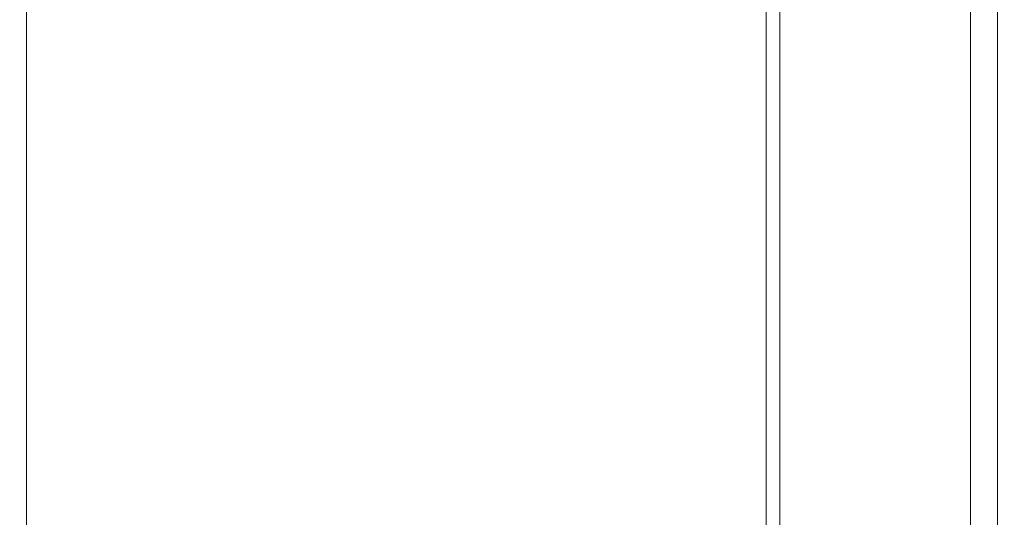
# Model space of a CAD drawing. Extents: x 1066.8 to 1085.1, y 122.6 to 133.6.
# Drawn here: x 1069.2 to 1070.2, y 127.3 to 127.8 of the extents above; entities that cross this region are included whole.
import ezdxf

# ---------------------------------------------------------------- set-up
doc = ezdxf.new("R2010")
doc.units = 0
doc.header["$MEASUREMENT"] = 0
doc.layers.get('0').update_dxf_attribs({"linetype": 'CONTINUOUS'})
doc.layers.get('Defpoints').update_dxf_attribs({"linetype": 'CONTINUOUS'})
doc.styles.add('SIM1', font='ROMANS')
doc.dimstyles.get("Standard").update_dxf_attribs({"dimtxt": 0.18, "dimasz": 0.18, "dimexe": 0.18, "dimexo": 0.0625, "dimgap": 0.09, "dimtad": 0, "dimtih": 1, "dimtoh": 1, "dimdec": 4, "dimzin": 0, "dimdsep": 46, "dimtxsty": 'Standard', "dimcen": 0.09, "dimadec": 0, "dimazin": 0, "dimtfac": 1, "dimtdec": 4, "dimtofl": 0, "dimtmove": 0, "dimatfit": 3, "dimfxl": 1, "dimtolj": 1, "dimtzin": 0, "dimarcsym": 0})

# ---------------------------------------------------------------- blocks, each defined once
blk = doc.blocks.new('*D8')
at = {"color": 0, "lineweight": -2}
for p, q in [((1072.1214, 131.77724), (1067.39399, 131.77724)), ((1067.51899, 131.59724), (1067.51899, 129.18248)), ((1067.51899, 126.45723), (1067.51899, 128.872)), ((1068.38309, 126.27723), (1067.39399, 126.27723))]:
    blk.add_line(p, q, dxfattribs=at)
at = {"color": 0}
for points in [[(1067.48899, 131.59724), (1067.54899, 131.59724), (1067.51899, 131.77724)], [(1067.48899, 126.45723), (1067.54899, 126.45723), (1067.51899, 126.27723)]]:
    blk.add_solid(points, dxfattribs=at)
at = {"layer": 'Defpoints', "color": 0}
for p in [(1072.1714, 131.77724), (1067.51899, 126.27723), (1068.43309, 126.27723)]:
    blk.add_point(p, dxfattribs=at)
at = {"color": 0, "insert": (1067.51899, 129.02724), "char_height": 0.125, "attachment_point": 5, "style": 'SIM1'}
blk.add_mtext('\\A1;88 APPROX. [224]', dxfattribs=at)

msp = doc.modelspace()

# ---------------------------------------------------------------- linework, layer by layer
at = {"color": 7, "linetype": 'Continuous', "lineweight": 15}
for p, q in [((1070.18635, 128.28818), (1070.18635, 126.66787)), ((1069.20198, 128.05381), (1069.20198, 126.66787)), ((1069.95198, 126.66787), (1069.95198, 128.05381))]:
    msp.add_line(p, q, dxfattribs=at)
at = {"color": 8, "linetype": 'Continuous', "lineweight": 15}
for p, q in [((1069.96573, 126.66787), (1069.96573, 128.26068)), ((1070.15885, 126.66787), (1070.15885, 128.26068))]:
    msp.add_line(p, q, dxfattribs=at)

# ---------------------------------------------------------------- dimensions: what is measured, and where the dimension line sits
dim = msp.add_linear_dim(base=(1067.51899, 126.27723), p1=(1072.1714, 131.77724), p2=(1068.43309, 126.27723), angle=90, dimstyle='Standard', override={"dimtxt": 0.125, "dimexe": 0.125, "dimexo": 0.05, "dimgap": 0.06, "dimdec": 0, "dimlfac": 16, "dimzin": 1, "dimpost": ' APPROX.', "dimtxsty": 'SIM1', "dimtdec": 3, "dimtzin": 1})
dim.commit()
dim.dimension.update_dxf_attribs({"geometry": '*D8', "text_midpoint": (1067.51899, 129.02724), "dimtype": 160})

doc.saveas('drawing.dxf')
